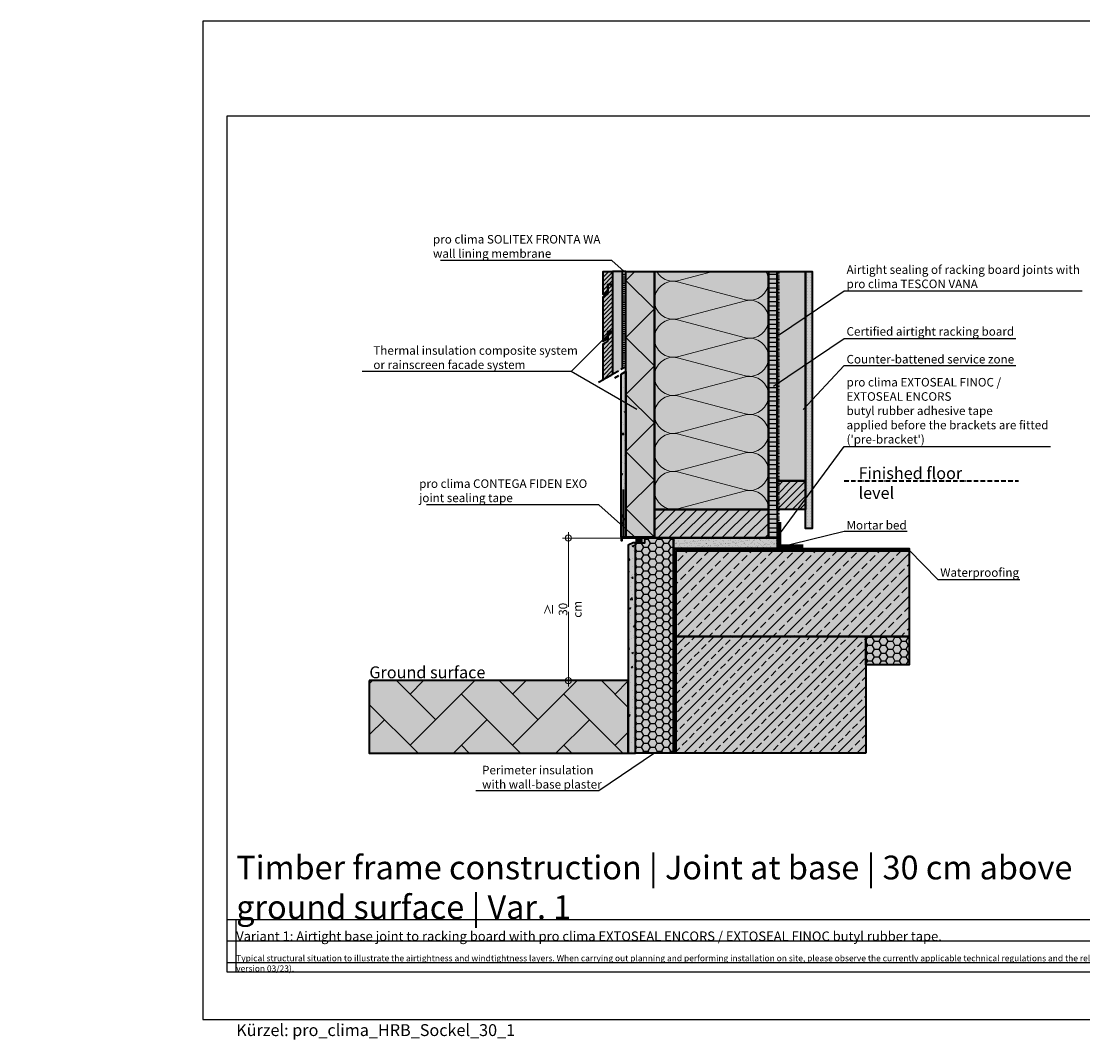
# Model space of a CAD drawing. Units: millimetres. Extents: x -5756 to 32459, y -5262 to 37269.
# Drawn here: x 1233 to 3467, y 7138 to 9281 of the extents above; entities that cross this region are included whole.
import ezdxf
from ezdxf import colors
from ezdxf.entities.mleader import LeaderData, LeaderLine
from ezdxf.math import Vec2, Vec3

# ---------------------------------------------------------------- set-up
doc = ezdxf.new("R2010")
doc.units = ezdxf.units.MM
doc.header["$PDMODE"] = 35
for name, pattern in [('ACAD_ISO03W100', [30, 12, -18]), ('ACAD_ISO10W100', [18, 12, -3, 0, -3]), ('pro clima Bahnen', [8, 4, -4]), ('pro_clima_Bahnen_eng', [4, 2, -2])]:
    doc.linetypes.add(name, pattern=pattern)
for name, color, linetype, plot in [('Ansichtsfenster', 220, 'Continuous', False), ('Hilfslinie', 202, 'Continuous', False), ('Text Autorenvermerk', 131, 'Continuous', False)]:
    doc.layers.add(name, color=color, linetype=linetype, plot=plot)
for name, color, linetype, lineweight in [('Bauwerksabdichtung', 134, 'pro clima Bahnen', 20), ('Beschriftung', 112, 'Continuous', 18), ('Kontur 0.35', 7, 'Continuous', 35), ('pro clima Außendichtung', 40, 'pro_clima_Bahnen_eng', 100), ('pro clima Verbindungsmittel', 1, 'Continuous', 70), ('Schraffur', 134, 'Continuous', 25), ('Schriftfeld', 8, 'Continuous', 25), ('Strichpunkt', 80, 'ACAD_ISO10W100', 35), ('Verdeckt', 4, 'ACAD_ISO03W100', 18)]:
    doc.layers.add(name, color=color, linetype=linetype, lineweight=lineweight)
doc.layers.add('Schraffur farblich', color=71, linetype='Continuous')
doc.layers.add('Text', color=112, linetype='Continuous')
doc.styles.get("Standard").update_dxf_attribs({"font": 'arial.ttf'})
doc.styles.add('Stil1', font='arial.ttf')
doc.dimstyles.new('pro clima 1-1', dxfattribs={"dimtxt": 1.8, "dimasz": 2.5, "dimexe": 12.5, "dimexo": 0.675, "dimgap": 2, "dimtad": 1, "dimtxsty": 'Standard', "dimblk": 'Kreis-Test', "dimblk1": 'ORIGIN', "dimblk2": 'OBLIQUE', "dimcen": 0.09, "dimclrd": 256, "dimclre": 256, "dimclrt": 256, "dimadec": 0, "dimazin": 0, "dimtfac": 1, "dimtmove": 0, "dimatfit": 3, "dimldrblk": 'OBLIQUE', "dimfxl": 1, "dimtfill": 1, "dimlwd": -1, "dimlwe": -1, "dimarcsym": 0})

# ---------------------------------------------------------------- blocks, each defined once
blk = doc.blocks.new('_None')
blk = doc.blocks.new('Kreis-Test')
at = {"layer": 'Beschriftung'}
blk.add_lwpolyline([(-2.5, 0), (5, 0)], dxfattribs=at)
blk.add_circle((0, 0), 2.5, dxfattribs=at)
blk = doc.blocks.new('*D5')
at = {"layer": 'Beschriftung', "transparency": 16777216}
for p, q in [((2494.5, 8193.4), (2371.6, 8193.4)), ((2384.1, 8190.9), (2384.1, 7895.9)), ((2509.5, 7893.4), (2371.6, 7893.4))]:
    blk.add_line(p, q, dxfattribs=at)
at = {"layer": 'DEFPOINTS', "color": 0, "transparency": 16777216}
for p in [(2495.2, 8193.4), (2384.1, 7893.4), (2510.2, 7893.4)]:
    blk.add_point(p, dxfattribs=at)
at = {"layer": 'Beschriftung', "transparency": 16777216, "xscale": 2.5, "yscale": 2.5, "zscale": 2.5}
for p, rotation in [((2384.1, 8193.4), 90), ((2384.1, 7893.4), 270)]:
    blk.add_blockref('Kreis-Test', p, dxfattribs=dict(at, rotation=rotation))
at = {"layer": 'Beschriftung', "transparency": 16777216, "insert": (2372.9, 8043.4), "char_height": 1.8, "attachment_point": 5, "rotation": 90, "bg_fill": 3, "box_fill_scale": 1.1, "bg_fill_color": 9, "bg_fill_true_color": 13158600, "bg_fill_transparency": 0}
blk.add_mtext('{\\H10x;≥ 30 cm}', dxfattribs=at)
blk = doc.blocks.new('_Oblique')
at = {"color": 0, "linetype": 'ByBlock', "lineweight": -2}
blk.add_line((-0.5, -0.5), (0.5, 0.5), dxfattribs=at)
blk = doc.blocks.new('_Origin')
at = {"color": 0, "linetype": 'ByBlock', "lineweight": -2}
blk.add_line((0, 0), (-1, 0), dxfattribs=at)
blk.add_circle((0, 0), 0.5, dxfattribs=at)

msp = doc.modelspace()

# ---------------------------------------------------------------- hatches: boundary and pattern name
at = {"true_color": 0xcb574f, "transparency": 33554559}
h = msp.add_hatch(color=13, dxfattribs=at)
h.paths.add_polyline_path([(1232.85842, 7969.64039, 0.0015355503), (1233.31651, 7970.05703)], flags=0)
h.paths.add_polyline_path([(1233.2686, 7970.11448, 0.0012791483), (1232.80376, 7969.69174)], flags=0)
at = {"layer": 'Schraffur', "transparency": 33554687}
h = msp.add_hatch(dxfattribs=at)
h.set_pattern_fill('ANSI31', color=256, scale=2)
h.set_pattern_definition([(45, (225.001, 6123.6664), (-4.490128, 4.490128), [])])
h.paths.add_polyline_path([(2477.185, 8627.53926), (2467.185, 8627.53926), (2467.185, 8607.53926), (2457.185, 8601.76575), (2457.185, 8525.89237), (2477.185, 8537.43938)])
h.paths.add_polyline_path([(2477.185, 8726.76575), (2467.185, 8726.76575), (2467.185, 8711.76575), (2467.185, 8706.76575), (2457.185, 8700.99225), (2457.185, 8606.76575), (2467.185, 8612.53926), (2467.185, 8627.53926), (2477.185, 8627.53926)])
h.paths.add_polyline_path([(2477.185, 8754.26305), (2457.185, 8754.26305), (2457.185, 8705.99225), (2467.185, 8711.76575), (2467.185, 8726.76575), (2477.185, 8726.76575)])
at = {"layer": 'Schraffur', "lineweight": 20, "transparency": 33554687}
h = msp.add_hatch(dxfattribs=at)
h.set_pattern_fill('CWHATCHPATTERN_201', color=256, scale=24.000001, angle=90, style=0, pattern_type=2)
h.set_pattern_definition([(90, (2805.18, 8488.07), (-240, 7e-14), [10.713, -29.287]), (180, (2771.68, 8453.43), (8e-12, -80), [6.49, -233.51]), (180, (2605.185, 8493.43), (8e-12, -80), [6.49, -233.51]), (194.9325, (2756.605, 8532.476), (-239.99886, -80.0044), [147.831, -1094.103]), (165.0675, (2756.605, 8534.383), (239.99886, -80.0044), [147.831, -1094.103]), (105.255, (2805.185, 8498.787), (-2e-06, -80), [10.873, -901.267]), (254.745, (2805.185, 8488.073), (1e-05, -80), [10.873, -901.267]), (105.255, (2568.046, 8517.583), (-2e-06, -80), [10.873, -901.267]), (74.745, (2565.185, 8538.787), (-2e-06, 80), [10.873, -901.267]), (120.964, (2802.324, 8509.276), (5e-07, -80), [10.446, -456.03]), (239.036, (2802.324, 8477.524), (-6e-06, -80), [10.446, -456.03]), (120.964, (2573.42, 8508.626), (5e-07, -80), [10.446, -456.03]), (59.036, (2568.046, 8549.276), (5e-07, 80), [10.446, -456.03]), (135, (2796.95, 8518.234), (4e-12, -80), [8.883, -330.528]), (225, (2796.95, 8468.626), (1e-11, -80), [8.883, -330.528]), (135, (2579.7, 8502.345), (4e-12, -80), [8.883, -330.528]), (45, (2573.42, 8558.234), (4e-12, 80), [8.883, -330.528]), (146.31, (2790.67, 8524.515), (9e-06, -80), [9.317, -279.127]), (213.69, (2790.67, 8462.345), (-1e-05, -80), [9.317, -279.127]), (146.31, (2587.454, 8497.176), (9e-06, -80), [9.317, -279.127]), (33.69, (2579.7, 8564.515), (9e-06, 80), [9.317, -279.127]), (161.565, (2782.916, 8529.68), (4e-06, -80), [11.848, -241.134]), (198.435, (2782.916, 8457.18), (-4e-06, -80), [11.848, -241.134]), (161.565, (2598.694, 8493.43), (4e-06, -80), [11.848, -241.134]), (18.435, (2587.454, 8569.68), (4e-06, 80), [11.848, -241.134]), (173.66, (2765.185, 8453.43), (480, -80), [8.633, -715.798]), (186.34, (2765.185, 8533.43), (-480, -80), [8.633, -715.798]), (353.66, (2605.185, 8493.43), (-480, 80), [8.633, -715.798]), (6.34, (2605.185, 8493.43), (480, 80), [8.633, -715.798])])
h.paths.add_polyline_path([(2805.185, 8253.42986), (2805.185, 8754.26305), (2565.185, 8754.26305), (2565.185, 8253.42986)])
at = {"layer": 'Schraffur', "transparency": 33554687}
h = msp.add_hatch(dxfattribs=at)
h.set_pattern_fill('ANSI31', color=256, scale=3, angle=135)
h.set_pattern_definition([(180, (33517.9435, 1937.997), (-9e-16, -9.525), [])])
h.paths.add_polyline_path([(2823.185, 8754.26305), (2805.185, 8754.26305), (2805.185, 8253.42986), (2805.185, 8193.42986), (2823.185, 8193.42986)])
h = msp.add_hatch(dxfattribs=at)
h.set_pattern_fill('PUNKTE2', color=256, scale=6, pattern_type=2)
h.set_pattern_definition([(0, (33517.9435, 1937.997), (6, 6), [0, -6])])
h.paths.add_polyline_path([(2897.30698, 8754.26305), (2883.185, 8754.26305), (2883.185, 8313.42986), (2883.185, 8253.42986), (2883.185, 8213.42986), (2897.30698, 8213.42986)])
h = msp.add_hatch(dxfattribs=at)
h.set_pattern_fill('AR-CONC', color=256, scale=0.2)
h.set_pattern_definition([(50, (33517.943, 1937.997), (36.436934, -3.187817), [3.81, -41.91]), (355, (33517.943, 1937.997), (-7.048684, 38.21137), [3.048, -33.528117]), (100.45144, (33520.98, 1937.73), (29.38825, 35.02355), [3.238, -35.61805]), (46.1842, (33517.943, 1948.157), (54.21581, -8.408466), [5.715, -62.865]), (96.63556, (33522.46, 1947.456), (47.48083, 49.485225), [4.857, -53.42712]), (351.18415, (33517.943, 1948.157), (47.48083, 49.48522), [4.57199, -50.29195]), (21, (33523.023, 1945.617), (30.322878, -20.45304), [3.81, -41.91]), (326, (33523.023, 1945.617), (12.360406, 36.837593), [3.048, -33.528]), (71.45144, (33525.55, 1943.913), (42.683284, 16.384554), [3.238, -35.617988]), (37.5, (33517.943, 1937.997), (0.6177207, 16.911008), [0, -33.1216, 0, -34.036, 0, -33.655]), (7.5, (33517.943, 1937.997), (13.363933, 20.036115), [0, -19.4056, 0, -32.3596, 0, -12.827]), (327.5, (33506.615, 1937.997), (27.118119, -1.145749), [0, -12.7, 0, -39.624, 0, -52.578]), (317.5, (33501.535, 1937.997), (29.625836, 5.085298), [0, -16.51, 0, -26.3144, 0, -37.338])])
h.paths.add_polyline_path([(2505.185, 8543.60519), (2495.185, 8537.83168), (2495.185, 8195.42986), (2505.185, 8195.42986), (2505.185, 8205.35774)])
h.paths.add_polyline_path([(2525.185, 8183.42986), (2520.185, 8183.42986), (2510.185, 8178.42986), (2510.185, 7740.59668), (2525.185, 7740.59668)])
h = msp.add_hatch(dxfattribs=at)
h.set_pattern_fill('ANSI31', color=256, scale=3.5)
h.set_pattern_definition([(45, (33517.943, 1937.997), (-7.857724, 7.857724), [])])
h.paths.add_polyline_path([(2883.185, 8313.42986), (2823.185, 8313.42986), (2823.185, 8253.42986), (2883.185, 8253.42986)])
h = msp.add_hatch(dxfattribs=at)
h.set_pattern_fill('ANSI31', color=256, scale=5)
h.set_pattern_definition([(45, (33517.943, 1937.997), (-11.22532, 11.22532), [])])
h.paths.add_polyline_path([(2805.185, 8253.42986), (2565.185, 8253.42986), (2565.185, 8195.42986), (2565.185, 8193.42986), (2605.185, 8193.42986), (2805.185, 8193.42986)])
h = msp.add_hatch(dxfattribs=at)
h.set_pattern_fill('HONEY', color=256, scale=3)
h.set_pattern_definition([(0, (33517.9435, 1937.997), (14.2875, 8.248892), [9.525, -19.05]), (120, (33517.9435, 1937.997), (-14.2875, 8.248892), [9.525, -19.05]), (60, (33517.9435, 1937.997), (3e-08, 16.497784), [-19.05, 9.525])])
h.paths.add_polyline_path([(2605.185, 8171.42986), (2605.185, 8193.42986), (2545.185, 8193.42986), (2545.185, 8183.42986), (2525.185, 8183.42986), (2525.185, 7740.59668), (2605.185, 7740.59668), (2605.185, 7966.42986)])
h.paths.add_polyline_path([(3101.20702, 7986.42986), (3010.185, 7986.42986), (3010.185, 7926.42986), (3101.20702, 7926.42986)])
h = msp.add_hatch(dxfattribs=at)
h.set_pattern_fill('AR-SAND', color=256, scale=0.2)
h.set_pattern_definition([(37.5, (33517.9435, 1937.997), (-0.3200063, 9.7882647), [0, -7.7216, 0, -8.636, 0, -8.255]), (7.5, (33517.943, 1937.997), (8.9904657, 14.336502), [0, -4.1656, 0, -6.9596, 0, -2.667]), (327.5, (33511.695, 1937.997), (15.8198474, 0.0287437), [0, -2.54, 0, -9.144, 0, -11.938]), (317.5, (33511.695, 1937.997), (15.271129, 4.4585865), [0, -1.27, 0, -5.9944, 0, -6.858])])
h.paths.add_polyline_path([(2823.185, 8193.42986), (2805.185, 8193.42986), (2605.185, 8193.42986), (2605.185, 8171.42986), (2823.185, 8171.42986)])
h = msp.add_hatch(dxfattribs=at)
h.set_pattern_fill('ANSI33', color=256, scale=5)
h.set_pattern_definition([(45, (33517.943, 1937.997), (-22.45064, 22.45064), []), (45, (33540.394, 1937.997), (-22.45064, 22.45064), [15.875, -7.9375])])
h.paths.add_polyline_path([(3101.20702, 8166.42986), (2610.185, 8166.42986), (2610.185, 7986.42986), (3010.185, 7986.42986), (3101.20702, 7986.42986)])
h = msp.add_hatch(dxfattribs=at)
h.set_pattern_fill('ANSI33', color=256, scale=4.5)
h.set_pattern_definition([(45, (33517.943, 1937.997), (-20.205576, 20.205576), []), (45, (33538.15, 1937.997), (-20.205576, 20.205576), [14.2875, -7.14375])])
h.paths.add_polyline_path([(3010.185, 7986.42986), (2610.185, 7986.42986), (2610.185, 7740.59668), (3010.185, 7740.59668)])
h = msp.add_hatch(dxfattribs=at)
h.set_pattern_fill('AR-HBONE', color=256, scale=0.75)
h.set_pattern_definition([(45, (33517.94, 1938), (0, 107.76307), [228.6, -76.2]), (135, (33571.825, 1991.88), (1e-14, 107.76307), [228.6, -76.2])])
h.paths.add_polyline_path([(2510.185, 7893.42986), (1965.185, 7893.42986), (1965.185, 7740.59668), (2510.185, 7740.59668)])
at = {"layer": 'Schraffur farblich', "true_color": 0xfaf0c8, "transparency": 33554687}
h = msp.add_hatch(color=254, dxfattribs=at)
h.dxf.hatch_style = 1
h.paths.add_polyline_path([(2497.185, 8754.26305), (2477.185, 8754.26305), (2477.185, 8726.76575), (2477.185, 8627.53926), (2477.185, 8537.43938), (2497.185, 8548.98638)])
h.paths.add_polyline_path([(2477.185, 8754.26305), (2457.185, 8754.26305), (2457.185, 8705.99225), (2467.185, 8711.76575), (2467.185, 8726.76575), (2477.185, 8726.76575)])
h.paths.add_polyline_path([(2477.185, 8726.76575), (2467.185, 8726.76575), (2467.185, 8711.76575), (2467.185, 8706.76575), (2457.185, 8700.99225), (2457.185, 8606.76575), (2467.185, 8612.53926), (2467.185, 8627.53926), (2477.185, 8627.53926)])
h.paths.add_polyline_path([(2477.185, 8627.53926), (2467.185, 8627.53926), (2467.185, 8612.53926), (2467.185, 8607.53926), (2457.185, 8601.76575), (2457.185, 8525.89237), (2477.185, 8537.43938)])
at = {"layer": 'Schraffur farblich', "true_color": 0xfcfcfc, "transparency": 33554687}
h = msp.add_hatch(color=7, dxfattribs=at)
h.dxf.hatch_style = 1
h.paths.add_polyline_path([(2525.185, 8183.42986), (2520.185, 8183.42986), (2510.185, 8178.42986), (2510.185, 7740.59668), (2525.185, 7740.59668)])
h.paths.add_polyline_path([(2505.1863, 8543.60594), (2495.185, 8537.83168), (2495.185, 8195.42986), (2505.185, 8195.42986), (2505.185, 8205.35774)])
h.paths.add_polyline_path([(2897.30698, 8754.26305), (2883.185, 8754.26305), (2883.185, 8313.42986), (2883.185, 8253.42986), (2883.185, 8213.42986), (2897.30698, 8213.42986)])
at = {"layer": 'Schraffur farblich', "true_color": 0xfaf0f0, "transparency": 33554687}
h = msp.add_hatch(color=7, dxfattribs=at)
h.dxf.hatch_style = 1
h.paths.add_polyline_path([(3576.47188, 8527.59933), (3889.67766, 8657.49576), (3939.13121, 8678.00572), (3910.93836, 8686.99975), (3498.82549, 8516.0834), (3527.01834, 8507.08937), (3551.74511, 8517.34435)])
h.paths.add_polyline_path([(2565.185, 8754.26305), (2505.185, 8754.26305), (2505.185, 8195.42986), (2565.185, 8195.42986)])
h.paths.add_polyline_path([(3527.01834, 8507.08937), (3498.82549, 8516.0834), (3498.82796, 7942.62858), (3508.22557, 7939.63057), (3520.13426, 7935.83148), (3527.0208, 7933.63455), (3527.02065, 7968.56581)])
h = msp.add_hatch(color=7, dxfattribs=at)
h.dxf.hatch_style = 1
h.paths.add_polyline_path([(2883.185, 8754.26305), (2823.185, 8754.26305), (2823.185, 8313.42986), (2883.185, 8313.42986)])
h.paths.add_polyline_path([(2805.185, 8754.26305), (2565.185, 8754.26305), (2565.185, 8253.42986), (2805.185, 8253.42986)])
h.paths.add_polyline_path([(2605.185, 8171.42986), (2605.185, 8193.42986), (2545.185, 8193.42986), (2545.185, 8183.42986), (2525.185, 8183.42986), (2525.185, 7740.59668), (2605.185, 7740.59668), (2605.185, 7966.42986)])
h.paths.add_polyline_path([(3101.20702, 7986.42986), (3010.185, 7986.42986), (3010.185, 7926.42986), (3101.20702, 7926.42986)])
at = {"layer": 'Schraffur farblich', "true_color": 0xfaf0c8, "transparency": 33554687}
h = msp.add_hatch(color=254, dxfattribs=at)
h.dxf.hatch_style = 1
h.paths.add_polyline_path([(2824.55001, 8752.93504), (2806.55001, 8752.93504), (2806.55001, 8252.10186), (2806.55001, 8192.10186), (2824.55001, 8192.10186)])
h.paths.add_polyline_path([(2884.55001, 8312.10186), (2824.55001, 8312.10186), (2824.55001, 8252.10186), (2884.55001, 8252.10186)])
h.paths.add_polyline_path([(2806.55001, 8252.10186), (2566.55001, 8252.10186), (2566.55001, 8194.10186), (2566.55001, 8192.10186), (2606.55001, 8192.10186), (2806.55001, 8192.10186)])
at = {"layer": 'Schraffur farblich', "true_color": 0xdcdcdc, "transparency": 33554687}
h = msp.add_hatch(color=254, dxfattribs=at)
h.dxf.hatch_style = 1
h.paths.add_polyline_path([(2823.185, 8193.42986), (2805.185, 8193.42986), (2605.185, 8193.42986), (2605.185, 8171.42986), (2823.185, 8171.42986)])
h.paths.add_polyline_path([(3101.20702, 8166.42986), (2610.185, 8166.42986), (2610.185, 7986.42986), (3101.20702, 7986.42986)])
h.paths.add_polyline_path([(3010.185, 7986.42986), (2610.185, 7986.42986), (2610.185, 7740.59668), (3010.185, 7740.59668)])
at = {"layer": 'Schraffur farblich', "true_color": 0xb4b4b4, "transparency": 33554687}
h = msp.add_hatch(color=253, dxfattribs=at)
h.dxf.hatch_style = 1
h.paths.add_polyline_path([(4430.15917, 7939.17207), (4088.72501, 8048.09575), (3676.61214, 7877.1794), (4018.0463, 7768.25571)])
h.paths.add_polyline_path([(3101.20702, 8171.42986), (2605.185, 8171.42986), (2605.185, 7966.42986), (2605.185, 7740.59668), (2610.185, 7740.59668), (2610.185, 7986.42986), (2610.185, 8166.42986), (3101.20702, 8166.42986)])
at = {"layer": 'Schraffur farblich', "true_color": 0xbeb4aa, "transparency": 33554687}
h = msp.add_hatch(color=253, dxfattribs=at)
h.dxf.hatch_style = 1
h.paths.add_polyline_path([(2510.185, 7893.42986), (1965.185, 7893.42986), (1965.185, 7740.59668), (2510.185, 7740.59668)])

# ---------------------------------------------------------------- linework, layer by layer
at = {"layer": 'Bauwerksabdichtung'}
msp.add_lwpolyline([(2607.685, 7740.59668), (2607.685, 8168.92986), (3101.20702, 8168.92986)], dxfattribs=at)
at = {"layer": 'Hilfslinie'}
for points in [[(1665.185, 7390.59668), (4535.185, 7390.59668)], [(1685.185, 7280.59668), (1685.185, 7390.59668)], [(1665.185, 7345.59668), (4535.185, 7345.59668)], [(1665.185, 7300.59668), (4535.185, 7300.59668)]]:
    msp.add_lwpolyline(points, dxfattribs=at)
at = {"layer": 'Kontur 0.35'}
for points in [[(2467.185, 8711.76575), (2457.185, 8705.99225), (2457.185, 8754.26305), (2477.185, 8754.26305), (2477.185, 8726.76575), (2467.185, 8726.76575)], [(2467.185, 8612.53926), (2457.185, 8606.76575), (2457.185, 8700.99225), (2467.185, 8706.76575), (2467.185, 8726.76575), (2477.185, 8726.76575), (2477.185, 8627.53926), (2467.185, 8627.53926)], [(2457.185, 8525.89237), (2457.185, 8601.76575), (2467.185, 8607.53926), (2467.185, 8627.53926), (2477.185, 8627.53926), (2477.185, 8537.43938)], [(2497.185, 8193.42986), (2565.185, 8193.42986), (2565.185, 8195.42986), (2495.185, 8195.42986), (2495.185, 8188.42986), (2497.185, 8188.42986)], [(2525.185, 8183.42986), (2520.185, 8183.42986), (2510.185, 8178.42986), (2510.185, 7740.59668), (2525.185, 7740.59668)], [(3101.20702, 7986.42986), (2610.185, 7986.42986), (2610.185, 8166.42986), (3101.20702, 8166.42986)], [(3010.185, 7740.59668), (2610.185, 7740.59668), (2610.185, 7986.42986), (3010.185, 7986.42986)]]:
    msp.add_lwpolyline(points, close=True, dxfattribs=at)
for points in [[(2497.185, 8754.26305), (2477.185, 8754.26305), (2477.185, 8537.43938)], [(2505.185, 8754.26305), (2497.185, 8754.26305), (2497.185, 8548.98638)], [(2505.185, 8754.26305), (2565.185, 8754.26305), (2565.185, 8195.42986), (2505.185, 8195.42986), (2505.185, 8754.26305)], [(2565.185, 8253.42986), (2565.185, 8754.26305), (2805.185, 8754.26305), (2805.185, 8253.42986), (2565.185, 8253.42986)], [(2805.185, 8754.26305), (2823.185, 8754.26305), (2823.185, 8193.42986), (2805.185, 8193.42986), (2805.185, 8754.26305)], [(2823.185, 8313.42986), (2823.185, 8754.26305), (2883.185, 8754.26305), (2883.185, 8313.42986), (2823.185, 8313.42986)], [(2883.185, 8754.26305), (2897.30698, 8754.26305), (2897.30698, 8213.42986), (2883.185, 8213.42986), (2883.185, 8754.26305)], [(2495.185, 8537.83168), (2505.185, 8543.60519), (2505.185, 8195.42986), (2495.185, 8195.42986), (2495.185, 8537.83168)], [(2823.185, 8253.42986), (2823.185, 8313.42986), (2883.185, 8313.42986), (2883.185, 8253.42986), (2823.185, 8253.42986)], [(2500.185, 8195.42986), (2500.185, 8295.42986)], [(2805.185, 8193.42986), (2565.185, 8193.42986), (2565.185, 8253.42986), (2805.185, 8253.42986), (2805.185, 8193.42986)], [(2525.185, 7740.59668), (2525.185, 8183.42986), (2545.185, 8183.42986), (2545.185, 8193.42986), (2605.185, 8193.42986), (2605.185, 7740.59668), (2525.185, 7740.59668)], [(2823.185, 8193.42986), (2823.185, 8171.42986), (2605.185, 8171.42986), (2605.185, 8193.42986), (2823.185, 8193.42986)], [(2605.185, 8171.42986), (3101.20702, 8171.42986), (3101.20702, 8166.42986), (2610.185, 8166.42986), (2610.185, 7740.59668), (2605.185, 7740.59668), (2605.185, 7966.42986), (2605.185, 8171.42986)], [(3010.185, 7986.42986), (3101.20702, 7986.42986), (3101.20702, 7926.42986), (3010.185, 7926.42986), (3010.185, 7986.42986)], [(1965.185, 7893.42986), (1965.185, 7740.59668), (2510.185, 7740.59668), (2510.185, 7893.42986), (1965.185, 7893.42986)]]:
    msp.add_lwpolyline(points, dxfattribs=at)
at = {"layer": 'Kontur 0.35', "ltscale": 0.12, "flags": 128}
msp.add_lwpolyline([(2505.185, 8195.35774), (2505.185, 8205.35774)], dxfattribs=at)
at = {"layer": 'pro clima Außendichtung'}
msp.add_lwpolyline([(2501.185, 8749.26305), (2501.185, 8556.29579)], dxfattribs=at)
at = {"layer": 'pro clima Verbindungsmittel'}
for points in [[(2878.185, 8176.42986), (2828.185, 8176.42986), (2828.185, 8226.42986)], [(2540.185, 8188.42986), (2525.185, 8188.42986)]]:
    msp.add_lwpolyline(points, dxfattribs=at)
at = {"layer": 'Schraffur'}
msp.add_lwpolyline([(2565.185, 8195.42986), (2505.185, 8255.42986), (2565.185, 8315.42986), (2505.185, 8375.42986), (2565.185, 8435.42986), (2505.185, 8495.42986), (2565.185, 8555.42986), (2505.185, 8615.42986), (2565.185, 8675.42986), (2505.185, 8735.42986), (2524.01818, 8754.26305)], dxfattribs=at)
at = {"layer": 'Schriftfeld'}
msp.add_lwpolyline([(1665.185, 7280.59668), (4535.185, 7280.59668), (4535.185, 9080.59668), (1665.185, 9080.59668)], close=True, dxfattribs=at)
at = {"layer": 'Strichpunkt'}
for points in [[(2505.1863, 8553.60594), (2446.26603, 8519.5883)], [(2505.1863, 8543.60594), (2481.52604, 8529.94568)]]:
    msp.add_lwpolyline(points, dxfattribs=at)
at = {"layer": 'Strichpunkt', "ltscale": 0.8}
msp.add_lwpolyline([(2964.46416, 8313.42986), (3135.6108, 8313.42986), (3331.19494, 8313.42986)], dxfattribs=at)
at = {"layer": 'Verdeckt', "color": 1, "lineweight": 35, "ltscale": 0.1}
msp.add_lwpolyline([(2826.685, 8193.42986), (2826.685, 8754.26305)], dxfattribs=at)

# ---------------------------------------------------------------- texts
at = {"layer": 'Beschriftung', "char_height": 25, "attachment_point": 1, "style": 'Stil1'}
for s, width, insert in [('Finished floor level', 295.888098, (2994.71937, 8342.34824)), ('Ground surface', 285.4271346, (1965.31099, 7923.31572))]:
    msp.add_mtext_dynamic_manual_height_columns(s, width=width, gutter_width=125, heights=[0], dxfattribs=dict(at, insert=insert))
at = {"layer": 'Text', "attachment_point": 1}
for s, width, heights, insert, char_height in [('Timber frame construction | Joint at base | 30 cm above\\Pground surface | Var. 1', 2673.5473257, [166.06318], (1685.185, 7525.15573), 50), ('{\\C252;\\c9999763;Typical structural situation to illustrate the airtightness and windtightness layers. When carrying out planning and performing installation on site, please observe the currently applicable technical regulations and the relevant pro clima recommendations for applications and installation. (German version: 09/21; international version 03/23).}', 2701.0215976, [0], (1685.185, 7315.85741), 13)]:
    msp.add_mtext_dynamic_manual_height_columns(s, width=width, gutter_width=12.5, heights=heights, dxfattribs=dict(at, insert=insert, char_height=char_height))
at = {"layer": 'Text', "insert": (1685.185, 7365.60489), "char_height": 20, "attachment_point": 1, "style": 'Stil1'}
msp.add_mtext_dynamic_manual_height_columns('Variant 1: Airtight base joint to racking board with pro clima EXTOSEAL ENCORS / EXTOSEAL FINOC butyl rubber tape.', width=1899.7806561, gutter_width=12.5, heights=[9.38267], dxfattribs=at)
at = {"layer": 'Text Autorenvermerk', "insert": (1685.185, 7170.59668), "char_height": 25, "attachment_point": 1, "style": 'Stil1'}
msp.add_mtext_dynamic_manual_height_columns('Kürzel: pro_clima_HRB_Sockel_30_1', width=958.4581305, gutter_width=12.5, heights=[589.43188], dxfattribs=at)

# ---------------------------------------------------------------- leaders
at = {"layer": 'Beschriftung'}
ml = msp.add_multileader_mtext('Standard', dxfattribs=at)
ml.set_content('{\\fArial|b0|i0|c0|p18;pro clima SOLITEX FRONTA WA^Jwall lining membrane}', color=256)
ml.set_leader_properties()
ml.set_arrow_properties(name='NONE')
ml.build(insert=Vec2(0, 0))
ml.multileader.update_dxf_attribs({"has_dogleg": 0, "text_left_attachment_type": 5, "text_right_attachment_type": 5, "text_bottom_attachment_type": 10, "arrow_head_size": 25})
ctx = ml.context
ctx.base_point, ctx.char_height, ctx.arrow_head_size, ctx.landing_gap_size, ctx.plane_origin = Vec3(2094.2661, 8777.2837), 18, 25, 5, Vec3(2557.84331, 8719.56493)
ctx.left_attachment, ctx.right_attachment, ctx.top_attachment = 5, 5, 10
notes = []
notes.append((ctx, [(0, (1, 1, 0), (2555.6972, 8777.2837), (-1, 0), 80, [(0, [(2501.185, 8754.23846)], 0, [])])]))
ctx.mtext.insert, ctx.mtext.flow_direction = Vec3(2099.2661, 8830.89489), 5
ml = msp.add_multileader_mtext('Standard', dxfattribs=at)
ml.set_content('{\\fArial|b0|i0|c0|p18;Airtight sealing of racking board joints with\\Ppro clima TESCON VANA}', color=256)
ml.set_leader_properties()
ml.set_arrow_properties(name='NONE')
ml.build(insert=Vec2(0, 0))
ml.multileader.update_dxf_attribs({"has_dogleg": 0, "text_left_attachment_type": 5, "text_right_attachment_type": 5, "text_bottom_attachment_type": 10, "arrow_head_size": 25})
ctx = ml.context
ctx.base_point, ctx.char_height, ctx.arrow_head_size, ctx.landing_gap_size, ctx.plane_origin = Vec3(2964.46416, 8713.42986), 18, 25, 5, Vec3(2877.86162, 8663.42986)
ctx.left_attachment, ctx.right_attachment, ctx.top_attachment = 5, 5, 10
notes.append((ctx, [(0, (1, 1, 0), (2884.46416, 8713.42986), (1, 0), 80, [(0, [(2826.185, 8620.12336)], 0, [])])]))
ctx.mtext.insert, ctx.mtext.flow_direction = Vec3(2969.46416, 8767.05333), 5
ml = msp.add_multileader_mtext('Standard', dxfattribs=at)
ml.set_content('{\\fArial|b0|i0|c0|p18;Thermal insulation composite system^Jor rainscreen facade system}', color=256)
ml.set_leader_properties()
ml.set_arrow_properties(name='NONE')
ml.build(insert=Vec2(0, 0))
ml.multileader.update_dxf_attribs({"has_dogleg": 0, "text_left_attachment_type": 5, "text_right_attachment_type": 5, "text_bottom_attachment_type": 10, "arrow_head_size": 25})
ctx = ml.context
ctx.base_point, ctx.char_height, ctx.arrow_head_size, ctx.landing_gap_size, ctx.plane_origin = Vec3(1968.72795, 8543.35535), 18, 25, 5, Vec3(2476.78888, 8493.35535)
ctx.left_attachment, ctx.right_attachment, ctx.top_attachment = 5, 5, 10
notes.append((ctx, [(0, (1, 1, 0), (2470.18634, 8543.35535), (-1, 0), 80, [(0, [(2528.18899, 8463.67948)], 0, []), (1, [(2477.185, 8630.35402)], 0, [])])]))
ctx.mtext.insert, ctx.mtext.flow_direction = Vec3(1973.72795, 8596.95426), 5
ml = msp.add_multileader_mtext('Standard', dxfattribs=at)
ml.set_content('{\\fArial|b0|i0|c0|p18;Certified airtight racking board}', color=256)
ml.set_leader_properties()
ml.set_arrow_properties(name='NONE')
ml.build(insert=Vec2(0, 0))
ml.multileader.update_dxf_attribs({"has_dogleg": 0, "text_left_attachment_type": 5, "text_right_attachment_type": 5, "text_bottom_attachment_type": 10, "arrow_head_size": 25})
ctx = ml.context
ctx.base_point, ctx.char_height, ctx.arrow_head_size, ctx.landing_gap_size, ctx.plane_origin = Vec3(2964.46416, 8613.42986), 18, 25, 5, Vec3(2877.86162, 8563.42986)
ctx.left_attachment, ctx.right_attachment, ctx.top_attachment = 5, 5, 10
notes.append((ctx, [(0, (1, 1, 0), (2884.46416, 8613.42986), (1, 0), 80, [(0, [(2815.59193, 8512.97548)], 0, [])])]))
ctx.mtext.insert, ctx.mtext.flow_direction = Vec3(2969.46416, 8637.02877), 5
ml = msp.add_multileader_mtext('Standard', dxfattribs=at)
ml.set_content('{\\fArial|b0|i0|c0|p18;Counter-battened service zone}', color=256)
ml.set_leader_properties()
ml.set_arrow_properties(name='NONE')
ml.build(insert=Vec2(0, 0))
ml.multileader.update_dxf_attribs({"has_dogleg": 0, "text_left_attachment_type": 5, "text_right_attachment_type": 5, "text_bottom_attachment_type": 10, "arrow_head_size": 25})
ctx = ml.context
ctx.base_point, ctx.char_height, ctx.arrow_head_size, ctx.landing_gap_size, ctx.plane_origin = Vec3(2964.46416, 8556.63084), 18, 25, 5, Vec3(2877.86162, 8463.42986)
ctx.left_attachment, ctx.right_attachment, ctx.top_attachment = 5, 5, 10
notes.append((ctx, [(0, (1, 1, 0), (2884.46416, 8556.63084), (1, 0), 80, [(0, [(2877.86162, 8463.42986)], 0, [])])]))
ctx.mtext.insert, ctx.mtext.flow_direction = Vec3(2969.46416, 8578.5378), 5
ml = msp.add_multileader_mtext('Standard', dxfattribs=at)
ml.set_content("{\\fArial|b0|i0|c0|p18;pro clima EXTOSEAL FINOC / ^JEXTOSEAL ENCORS\\Pbutyl rubber adhesive tape^Japplied before the brackets are fitted\\P('pre-bracket')}", color=256)
ml.set_leader_properties()
ml.set_arrow_properties(name='NONE')
ml.build(insert=Vec2(0, 0))
ml.multileader.update_dxf_attribs({"has_dogleg": 0, "text_left_attachment_type": 5, "text_right_attachment_type": 5, "text_bottom_attachment_type": 10, "arrow_head_size": 25})
ctx = ml.context
ctx.base_point, ctx.char_height, ctx.arrow_head_size, ctx.landing_gap_size, ctx.plane_origin = Vec3(2964.46416, 8385.60156), 18, 25, 5, Vec3(2836.58246, 8291.42986)
ctx.left_attachment, ctx.right_attachment, ctx.top_attachment = 5, 5, 10
notes.append((ctx, [(0, (1, 1, 0), (2884.46416, 8385.60156), (1, 0), 80, [(0, [(2828.185, 8201.42986)], 0, [])])]))
ctx.mtext.insert, ctx.mtext.flow_direction = Vec3(2969.46416, 8530.1459), 5
ml = msp.add_multileader_mtext('Standard', dxfattribs=at)
ml.set_content('{\\fArial|b0|i0|c0|p18;pro clima CONTEGA FIDEN EXO^Jjoint sealing tape}', color=256)
ml.set_leader_properties()
ml.set_arrow_properties(name='NONE')
ml.build(insert=Vec2(0, 0))
ml.multileader.update_dxf_attribs({"has_dogleg": 0, "text_left_attachment_type": 5, "text_right_attachment_type": 5, "text_bottom_attachment_type": 10, "arrow_head_size": 25})
ctx = ml.context
ctx.base_point, ctx.char_height, ctx.arrow_head_size, ctx.landing_gap_size, ctx.plane_origin = Vec3(2065.12092, 8263.22499), 18, 25, 5, Vec3(2534.78758, 8213.22499)
ctx.left_attachment, ctx.right_attachment, ctx.top_attachment = 5, 5, 10
notes.append((ctx, [(0, (1, 1, 0), (2528.18504, 8263.22499), (-1, 0), 80, [(0, [(2532.685, 8188.42986)], 0, [])])]))
ctx.mtext.insert, ctx.mtext.flow_direction = Vec3(2070.12092, 8316.83618), 5
ml = msp.add_multileader_mtext('Standard', dxfattribs=at)
ml.set_content('{\\fArial|b0|i0|c0|p18;Mortar bed}', color=256)
ml.set_leader_properties()
ml.set_arrow_properties(name='NONE')
ml.build(insert=Vec2(0, 0))
ml.multileader.update_dxf_attribs({"has_dogleg": 0, "text_left_attachment_type": 5, "text_right_attachment_type": 5, "text_bottom_attachment_type": 10, "arrow_head_size": 25})
ctx = ml.context
ctx.base_point, ctx.char_height, ctx.arrow_head_size, ctx.landing_gap_size, ctx.plane_origin = Vec3(2964.46416, 8207.82272), 18, 25, 5, Vec3(2836.58246, 8191.42986)
ctx.left_attachment, ctx.right_attachment, ctx.top_attachment = 5, 5, 10
notes.append((ctx, [(0, (1, 1, 0), (2884.46416, 8207.82272), (1, 0), 80, [(0, [(2821.0811, 8172.99299)], 0, [])])]))
ctx.mtext.insert, ctx.mtext.flow_direction = Vec3(2969.46416, 8229.42272), 5
ml = msp.add_multileader_mtext('Standard', dxfattribs=at)
ml.set_content('{\\fArial|b0|i0|c0|p18;Waterproofing}', color=256)
ml.set_leader_properties()
ml.set_arrow_properties(name='NONE')
ml.build(insert=Vec2(0, 0))
ml.multileader.update_dxf_attribs({"has_dogleg": 0, "text_left_attachment_type": 5, "text_right_attachment_type": 5, "text_bottom_attachment_type": 10, "arrow_head_size": 25})
ctx = ml.context
ctx.base_point, ctx.char_height, ctx.arrow_head_size, ctx.landing_gap_size, ctx.plane_origin = Vec3(3161.64675, 8106.25318), 18, 25, 5, Vec3(3096.8769, 8166.42986)
ctx.left_attachment, ctx.right_attachment, ctx.top_attachment = 5, 5, 10
notes.append((ctx, [(0, (1, 1, 0), (3081.64675, 8106.25318), (1, 0), 80, [(0, [(3100.46373, 8168.50072)], 0, [])])]))
ctx.mtext.insert, ctx.mtext.flow_direction = Vec3(3166.64675, 8129.85208), 5
ml = msp.add_multileader_mtext('Standard', dxfattribs=at)
ml.set_content('{\\fArial|b0|i0|c0|p18;Perimeter insulation^Jwith wall-base plaster}', color=256)
ml.set_leader_properties()
ml.set_arrow_properties(name='NONE')
ml.build(insert=Vec2(0, 0))
ml.multileader.update_dxf_attribs({"has_dogleg": 0, "text_left_attachment_type": 5, "text_right_attachment_type": 5, "text_bottom_attachment_type": 10, "arrow_head_size": 25})
ctx = ml.context
ctx.base_point, ctx.char_height, ctx.arrow_head_size, ctx.landing_gap_size, ctx.plane_origin = Vec3(2197.5302, 7661.17724), 18, 25, 5, Vec3(2534.78758, 7611.17724)
ctx.left_attachment, ctx.right_attachment, ctx.top_attachment = 5, 5, 10
notes.append((ctx, [(0, (1, 1, 0), (2528.18504, 7661.17724), (-1, 0), 80, [(0, [(2565.185, 7740.59668)], 0, [])])]))
ctx.mtext.insert, ctx.mtext.flow_direction = Vec3(2202.5302, 7714.17451), 5
for ctx, leaders in notes:
    for number, flags, end, landing, length, lines in leaders:
        leader = LeaderData()
        leader.index, (leader.has_last_leader_line, leader.has_dogleg_vector, leader.attachment_direction) = number, flags
        leader.last_leader_point, leader.dogleg_vector, leader.dogleg_length = Vec3(end), Vec3(landing), length
        for number, points, colour, breaks in lines:
            line = LeaderLine()
            line.index, line.vertices, line.color, line.breaks = number, Vec3.list(points), colors.encode_raw_color(colour), breaks
            leader.lines.append(line)
        ctx.leaders.append(leader)

# ---------------------------------------------------------------- next in the draw order: dimensions: what is measured, and where the dimension line sits
dim = msp.add_linear_dim(base=(2384.12254, 7893.42986), p1=(2495.185, 8193.42986), p2=(2510.185, 7893.42986), angle=90, text='{\\H10x;≥ 30 cm}', dimstyle='pro clima 1-1', override={"dimlfac": -10.000001}, dxfattribs=at)
dim.commit()
dim.dimension.update_dxf_attribs({"geometry": '*D5', "text_midpoint": (2372.92609, 8043.42986)})

# ---------------------------------------------------------------- next in the draw order: linework, layer by layer
at = {"layer": 'Ansichtsfenster'}
msp.add_lwpolyline([(1615.185, 7180.59668), (4585.185, 7180.59668), (4585.185, 9280.59668), (1615.185, 9280.59668)], close=True, dxfattribs=at)

doc.saveas('drawing.dxf')
